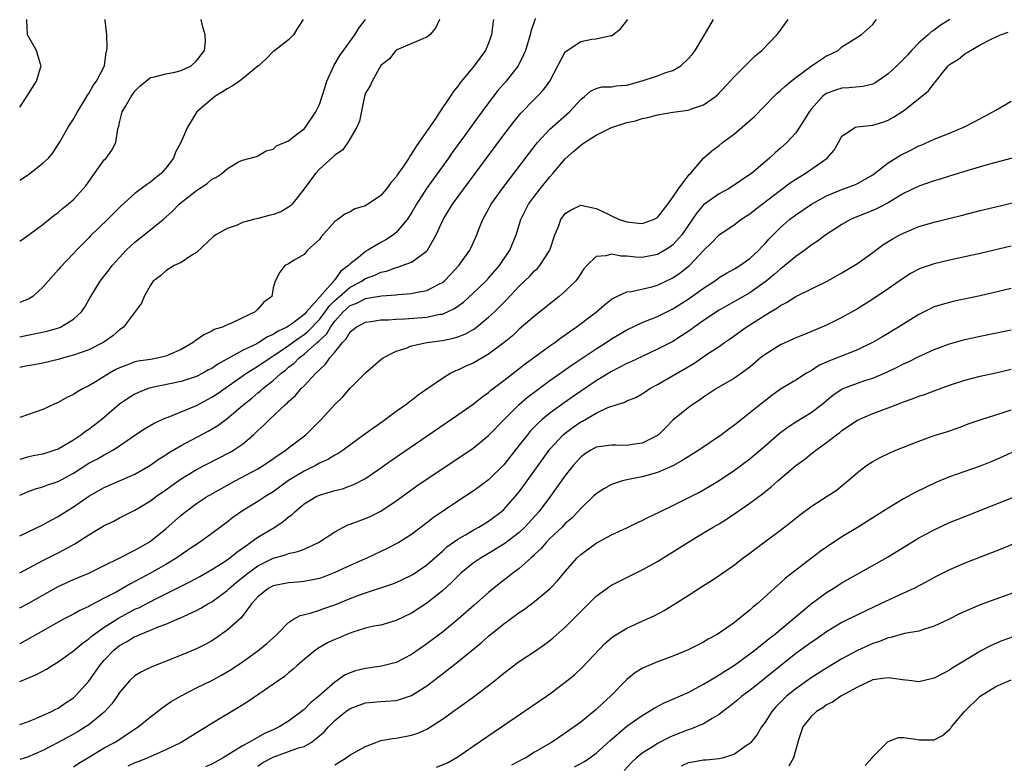
# Model space of a CAD drawing. Units: inches. Extents: x 2637000 to 2640000, y 1503000 to 1506000.
# Drawn here: x 2637000 to 2637128, y 1504858 to 1504955 of the extents above; entities that cross this region are included whole.
import ezdxf

# ---------------------------------------------------------------- set-up
doc = ezdxf.new("R2010")
doc.units = ezdxf.units.IN
doc.header["$MEASUREMENT"] = 0
doc.layers.add('LD26371503_2ft', color=71, linetype='Continuous')

msp = doc.modelspace()

# ---------------------------------------------------------------- linework, layer by layer
at = {"layer": 'LD26371503_2ft'}
for points, elevation in [([(2637067.13, 1504955.13), (2637067.04, 1504954.96), (2637066.53, 1504953.47), (2637066.44, 1504953), (2637065.8, 1504951), (2637065.58, 1504950.42), (2637064.92, 1504949.08), (2637064.88, 1504949), (2637063.32, 1504947), (2637062.23, 1504945.77), (2637061, 1504944.17), (2637059.65, 1504942.35), (2637057.88, 1504939.88), (2637056.29, 1504937.71), (2637055.8, 1504937), (2637052.95, 1504933.05), (2637051.63, 1504931), (2637051, 1504929.87), (2637050.44, 1504929), (2637049, 1504927.29), (2637048.64, 1504927), (2637047.63, 1504926.37), (2637047, 1504926.03), (2637045.29, 1504925), (2637045, 1504924.84), (2637044.08, 1504924.08), (2637043, 1504923.23), (2637042.8, 1504923), (2637041.76, 1504922.24), (2637041, 1504921.17), (2637040.9, 1504921.1), (2637040.86, 1504921), (2637040.05, 1504920.05), (2637039.05, 1504918.95), (2637037.34, 1504917), (2637037, 1504916.64), (2637035.49, 1504915.49), (2637035, 1504915.14), (2637034.77, 1504915), (2637033.56, 1504914.44), (2637033, 1504914.03), (2637032.26, 1504913.74), (2637031.13, 1504913), (2637030.85, 1504912.85), (2637029, 1504911.96), (2637025.8, 1504910.2), (2637025, 1504909.64), (2637024.57, 1504909.43), (2637023.82, 1504909), (2637023, 1504908.58), (2637021, 1504907.91), (2637017, 1504907.1), (2637016.7, 1504907), (2637015.48, 1504906.52), (2637015, 1504906.27), (2637014.2, 1504905.8), (2637013, 1504905), (2637010.67, 1504903), (2637009, 1504901.69), (2637008.58, 1504901.42), (2637008.05, 1504901), (2637007, 1504900.32), (2637005, 1504899.15), (2637004.59, 1504899), (2637003, 1504898.5), (2637001.75, 1504898.25), (2637001, 1504898.08), (2637000, 1504897.79)], 9142), ([(2637000, 1504883.05), (2637003, 1504884.63), (2637005, 1504885.64), (2637006.39, 1504886.39), (2637007.19, 1504886.81), (2637009, 1504888), (2637011, 1504889.19), (2637012.24, 1504889.76), (2637013, 1504890.18), (2637014.56, 1504891), (2637015, 1504891.21), (2637015.51, 1504891.51), (2637017, 1504892.4), (2637017.8, 1504893), (2637019, 1504893.82), (2637019.67, 1504894.33), (2637021, 1504895.27), (2637023, 1504896.47), (2637027.3, 1504898.7), (2637027.82, 1504899), (2637029, 1504899.79), (2637030.44, 1504901), (2637031, 1504901.54), (2637031.76, 1504902.24), (2637032.52, 1504903), (2637034.65, 1504905), (2637034.84, 1504905.16), (2637035, 1504905.33), (2637035.89, 1504906.11), (2637036.64, 1504907), (2637037, 1504907.36), (2637038.53, 1504909), (2637039, 1504909.46), (2637039.81, 1504910.19), (2637040.36, 1504911), (2637041, 1504911.74), (2637042, 1504913), (2637042.5, 1504913.5), (2637043, 1504914.37), (2637043.79, 1504915), (2637045, 1504915.65), (2637045.73, 1504915.73), (2637047, 1504915.95), (2637047.97, 1504915.97), (2637049, 1504916.06), (2637050.09, 1504916.09), (2637053, 1504916.31), (2637054.67, 1504916.67), (2637055, 1504916.71), (2637055.68, 1504917), (2637056.58, 1504917.42), (2637057.74, 1504918.26), (2637059, 1504919.4), (2637060.65, 1504921), (2637061, 1504921.37), (2637062.42, 1504923), (2637063.79, 1504925), (2637064.59, 1504927), (2637065.19, 1504929), (2637066.21, 1504931), (2637067, 1504932.05), (2637067.74, 1504933), (2637069, 1504934.55), (2637069.39, 1504935), (2637071, 1504936.89), (2637072.1, 1504937.9), (2637073, 1504938.66), (2637073.21, 1504938.79), (2637073.49, 1504939), (2637075, 1504939.97), (2637077, 1504940.96), (2637079, 1504941.62), (2637080.15, 1504941.85), (2637081, 1504942.13), (2637081.73, 1504942.27), (2637083, 1504942.62), (2637085, 1504942.98), (2637087, 1504943.24), (2637087.41, 1504943.41), (2637089, 1504943.93), (2637090.53, 1504945), (2637090.79, 1504945.21), (2637092.45, 1504947), (2637093, 1504947.62), (2637095.71, 1504950.29), (2637096.59, 1504951), (2637098.53, 1504953), (2637098.74, 1504953.26), (2637100.02, 1504955)], 9148), ([(2637000, 1504887.87), (2637003, 1504889.3), (2637004.09, 1504889.91), (2637005, 1504890.37), (2637005.95, 1504891), (2637007, 1504891.64), (2637009, 1504893), (2637011, 1504894.14), (2637015, 1504895.9), (2637016.95, 1504897), (2637018.13, 1504897.87), (2637019, 1504898.4), (2637019.35, 1504898.65), (2637021, 1504899.62), (2637024.52, 1504901.48), (2637025.78, 1504902.22), (2637027, 1504903.12), (2637029, 1504904.81), (2637029.21, 1504905), (2637030.22, 1504905.78), (2637031, 1504906.45), (2637031.31, 1504906.69), (2637031.64, 1504907), (2637033, 1504908.07), (2637034.02, 1504909), (2637034.58, 1504909.42), (2637035, 1504909.78), (2637035.7, 1504910.3), (2637036.35, 1504911), (2637037, 1504911.48), (2637038.69, 1504913), (2637038.87, 1504913.13), (2637039, 1504913.28), (2637039.91, 1504914.09), (2637040.43, 1504915), (2637041, 1504915.76), (2637042.11, 1504917), (2637043, 1504917.8), (2637043.87, 1504918.13), (2637045, 1504918.72), (2637047.08, 1504919.08), (2637049, 1504919.21), (2637049.25, 1504919.25), (2637051, 1504919.38), (2637051.51, 1504919.51), (2637053, 1504919.78), (2637054.64, 1504920.64), (2637055, 1504920.81), (2637055.24, 1504921), (2637056.11, 1504921.89), (2637057.13, 1504923), (2637058.56, 1504925), (2637058.71, 1504925.29), (2637059.49, 1504927), (2637059.76, 1504927.76), (2637060.26, 1504929), (2637060.53, 1504929.47), (2637061.35, 1504931), (2637062.79, 1504933), (2637063.74, 1504934.26), (2637064.32, 1504935), (2637066.33, 1504937.67), (2637067.2, 1504938.8), (2637067.38, 1504939), (2637069, 1504940.77), (2637071.56, 1504943), (2637073, 1504944.6), (2637073.5, 1504945), (2637074.29, 1504945.71), (2637075, 1504946.04), (2637075.75, 1504946.25), (2637077, 1504946.25), (2637077.63, 1504946.37), (2637079, 1504946.48), (2637081, 1504947.02), (2637083, 1504947.67), (2637084.1, 1504948.1), (2637085, 1504948.39), (2637086.03, 1504949), (2637087, 1504949.88), (2637087.52, 1504950.48), (2637087.88, 1504951), (2637089.1, 1504953), (2637089.79, 1504954.21), (2637090.29, 1504955)], 9146), ([(2637000, 1504893.15), (2637001, 1504893.57), (2637002.05, 1504893.95), (2637003, 1504894.23), (2637003.55, 1504894.45), (2637005, 1504894.93), (2637007, 1504895.99), (2637009, 1504897.3), (2637010.11, 1504897.89), (2637011, 1504898.41), (2637011.41, 1504898.59), (2637012.13, 1504899), (2637013, 1504899.56), (2637015, 1504900.97), (2637016.24, 1504901.76), (2637017.5, 1504902.5), (2637019, 1504903.21), (2637019.31, 1504903.31), (2637023, 1504904.83), (2637025, 1504905.88), (2637025.68, 1504906.32), (2637029.53, 1504909), (2637031, 1504909.91), (2637032.59, 1504911), (2637033, 1504911.25), (2637033.74, 1504911.74), (2637035, 1504912.61), (2637036.37, 1504913.63), (2637037, 1504914.03), (2637037.54, 1504914.46), (2637039, 1504916.01), (2637039.76, 1504917), (2637040.27, 1504917.73), (2637041, 1504918.46), (2637041.6, 1504919), (2637043, 1504920.21), (2637044.52, 1504921), (2637044.8, 1504921.2), (2637045, 1504921.32), (2637046.23, 1504921.77), (2637047, 1504922.14), (2637047.71, 1504922.29), (2637049, 1504922.77), (2637049.2, 1504922.8), (2637049.79, 1504923), (2637051, 1504923.47), (2637052.73, 1504924.73), (2637053, 1504924.91), (2637053.08, 1504925), (2637054.2, 1504927), (2637055.11, 1504929), (2637056.33, 1504931), (2637057.79, 1504933), (2637061, 1504937.34), (2637063, 1504940.03), (2637064.28, 1504941.72), (2637065.19, 1504942.81), (2637067, 1504944.66), (2637067.35, 1504945), (2637068.15, 1504945.85), (2637069, 1504947), (2637070.02, 1504949), (2637071, 1504950.8), (2637071.09, 1504950.91), (2637073, 1504952.14), (2637074.46, 1504952.46), (2637075, 1504952.52), (2637076.92, 1504952.92), (2637077, 1504952.91), (2637077.17, 1504953), (2637078.18, 1504953.82), (2637079.12, 1504955)], 9144), ([(2637061.66, 1504955), (2637061.57, 1504954.43), (2637061.4, 1504953), (2637061, 1504951.92), (2637060.61, 1504951), (2637059.14, 1504949), (2637057.48, 1504947), (2637057.26, 1504946.74), (2637057, 1504946.33), (2637056.39, 1504945.61), (2637056.03, 1504945), (2637054.68, 1504943), (2637054.07, 1504942.07), (2637051.96, 1504939), (2637051.54, 1504938.46), (2637051, 1504937.55), (2637050.75, 1504937.25), (2637050.63, 1504937), (2637049.94, 1504935.94), (2637049.16, 1504934.84), (2637049, 1504934.57), (2637048.27, 1504933.73), (2637047.75, 1504933), (2637047, 1504932.11), (2637045, 1504930.76), (2637043.63, 1504930.37), (2637043, 1504930), (2637042.31, 1504929.69), (2637041.4, 1504929), (2637041, 1504928.72), (2637039.25, 1504926.75), (2637039, 1504926.42), (2637037.43, 1504925), (2637037, 1504924.45), (2637035.7, 1504923.7), (2637035, 1504923.23), (2637034.52, 1504923), (2637033.86, 1504922.14), (2637033.26, 1504921), (2637033, 1504920.11), (2637032.79, 1504919), (2637031.75, 1504918.25), (2637031, 1504917.33), (2637030.66, 1504917), (2637029, 1504916.23), (2637027.48, 1504915.48), (2637027, 1504915.29), (2637026.38, 1504915), (2637025.31, 1504914.69), (2637025, 1504914.48), (2637023.98, 1504914.02), (2637022.81, 1504913.19), (2637022.58, 1504913), (2637021, 1504912.1), (2637019.4, 1504911.4), (2637019, 1504911.21), (2637018.1, 1504911), (2637017, 1504910.81), (2637015.41, 1504910.59), (2637015, 1504910.49), (2637014.14, 1504910.14), (2637013, 1504909.73), (2637012.52, 1504909.48), (2637011.68, 1504909), (2637009.93, 1504907.93), (2637009, 1504907.38), (2637008.24, 1504907), (2637007.45, 1504906.55), (2637007, 1504906.25), (2637006.14, 1504905.86), (2637005, 1504905.22), (2637004.48, 1504905), (2637003, 1504904.27), (2637000, 1504903.23)], 9140), ([(2637054.64, 1504955), (2637054.12, 1504953.88), (2637053.39, 1504953), (2637053, 1504952.73), (2637052.56, 1504952.56), (2637049, 1504951.04), (2637048.95, 1504951), (2637048.1, 1504949.9), (2637047, 1504949.03), (2637045.87, 1504947), (2637045.61, 1504946.39), (2637045, 1504945.43), (2637044.86, 1504945), (2637044.81, 1504944.81), (2637044.2, 1504941.8), (2637043.88, 1504941), (2637042.71, 1504939), (2637041.99, 1504938.01), (2637041, 1504937.38), (2637040.82, 1504937.18), (2637039, 1504935.54), (2637038.5, 1504935), (2637037, 1504932.99), (2637035.45, 1504931), (2637035.24, 1504930.76), (2637035, 1504930.6), (2637033.98, 1504930.02), (2637033, 1504929.65), (2637032.47, 1504929.53), (2637031, 1504929.13), (2637030.44, 1504929), (2637029, 1504928.59), (2637028.28, 1504928.28), (2637027, 1504927.84), (2637025.53, 1504927), (2637025.21, 1504926.79), (2637023, 1504924.71), (2637022.26, 1504924.26), (2637021, 1504923.4), (2637020.1, 1504923), (2637019, 1504922.34), (2637018.31, 1504921.69), (2637017.38, 1504921), (2637017, 1504920.47), (2637016.21, 1504919), (2637015.86, 1504918.14), (2637013.51, 1504915), (2637013.22, 1504914.78), (2637013, 1504914.67), (2637012.11, 1504913.89), (2637010.94, 1504913.06), (2637009, 1504912.05), (2637007, 1504911.34), (2637005.68, 1504911), (2637005, 1504910.8), (2637003, 1504910.33), (2637001.89, 1504910.11), (2637001, 1504909.96), (2637000, 1504909.74)], 9138), ([(2637000, 1504913.74), (2637001, 1504913.97), (2637001.88, 1504914.12), (2637003.54, 1504914.46), (2637005.09, 1504914.91), (2637005.31, 1504915), (2637007, 1504916.04), (2637008.03, 1504917), (2637008.44, 1504917.56), (2637009.16, 1504918.84), (2637009.24, 1504919), (2637010.49, 1504921), (2637011.6, 1504922.4), (2637012.04, 1504923), (2637013, 1504924.07), (2637013.87, 1504925), (2637015, 1504926.07), (2637016.21, 1504927), (2637018.66, 1504929), (2637019.9, 1504930.1), (2637020.76, 1504931), (2637021, 1504931.21), (2637023, 1504932.79), (2637024.35, 1504933.65), (2637025, 1504934.23), (2637025.54, 1504934.46), (2637026.32, 1504935), (2637027, 1504935.61), (2637028.48, 1504936.48), (2637029, 1504936.72), (2637030.82, 1504937.18), (2637031, 1504937.27), (2637032.07, 1504937.93), (2637033, 1504938.13), (2637033.42, 1504938.58), (2637034.45, 1504939), (2637035, 1504939.24), (2637036.04, 1504940.04), (2637037, 1504940.81), (2637037.17, 1504941), (2637038.54, 1504943), (2637039, 1504943.94), (2637039.75, 1504946.25), (2637039.96, 1504947), (2637040.87, 1504949), (2637041.68, 1504950.32), (2637042.14, 1504951), (2637043.61, 1504953), (2637044.13, 1504953.87), (2637044.99, 1504955)], 9136), ([(2637036.9, 1504955), (2637036.13, 1504953.87), (2637035.64, 1504953), (2637035, 1504952.39), (2637033.22, 1504951), (2637033, 1504950.85), (2637032.09, 1504949.91), (2637031.06, 1504949), (2637030.78, 1504948.78), (2637029, 1504947.3), (2637028.62, 1504947), (2637027.67, 1504946.33), (2637027, 1504945.98), (2637026.41, 1504945.59), (2637025.39, 1504945), (2637023.03, 1504943), (2637021.83, 1504941), (2637020.99, 1504939), (2637020.26, 1504937.74), (2637020, 1504937), (2637019, 1504935.67), (2637018.43, 1504935), (2637017.62, 1504934.38), (2637017, 1504933.86), (2637016.49, 1504933.51), (2637015, 1504932.38), (2637013.2, 1504930.8), (2637011.41, 1504929), (2637009.18, 1504926.82), (2637009, 1504926.62), (2637007.38, 1504925), (2637007, 1504924.59), (2637005.25, 1504922.75), (2637005, 1504922.44), (2637003.69, 1504921), (2637003, 1504920.19), (2637001.71, 1504919), (2637001.28, 1504918.72), (2637001, 1504918.58), (2637000.33, 1504918.33), (2637000, 1504918.19)], 9134), ([(2637000, 1504926.17), (2637000.57, 1504926.57), (2637003, 1504928.36), (2637004.46, 1504929.54), (2637005, 1504929.92), (2637005.57, 1504930.43), (2637006.29, 1504931), (2637007, 1504931.62), (2637008.28, 1504933), (2637008.6, 1504933.4), (2637009.72, 1504935), (2637011, 1504936.75), (2637011.24, 1504937), (2637011.99, 1504938.01), (2637012.5, 1504939), (2637012.77, 1504940.78), (2637012.88, 1504941.12), (2637013, 1504941.63), (2637013.35, 1504943), (2637013.8, 1504943.8), (2637014.52, 1504945), (2637015, 1504945.7), (2637015.65, 1504946.35), (2637017, 1504947.49), (2637017.55, 1504947.55), (2637019, 1504947.95), (2637020.17, 1504948.17), (2637021, 1504948.4), (2637022.3, 1504949), (2637023, 1504949.64), (2637023.6, 1504950.4), (2637024.03, 1504951), (2637024.16, 1504952.16), (2637024.15, 1504953), (2637023.79, 1504954.21), (2637023.63, 1504955)], 9132), ([(2637000, 1504934.1), (2637001.13, 1504934.87), (2637003, 1504936.31), (2637003.73, 1504937), (2637004.31, 1504937.69), (2637005.17, 1504939), (2637006.3, 1504941), (2637007, 1504942.05), (2637007.51, 1504943), (2637008.35, 1504944.35), (2637008.83, 1504945.17), (2637009, 1504945.4), (2637009.55, 1504946.45), (2637010, 1504947), (2637011.03, 1504949), (2637011.25, 1504950.75), (2637011.32, 1504951), (2637011.37, 1504951.37), (2637011.34, 1504953), (2637011.13, 1504954.87), (2637011.13, 1504955)], 9130), ([(2637000, 1504943.62), (2637000.94, 1504945), (2637002.2, 1504947), (2637002.72, 1504948.72), (2637002.78, 1504949), (2637002.65, 1504949.35), (2637002.2, 1504951), (2637001.01, 1504953), (2637000.93, 1504954.93), (2637000.93, 1504955)], 9128), ([(2637121.05, 1504955), (2637119.78, 1504954.22), (2637119, 1504953.64), (2637118.59, 1504953.41), (2637118.21, 1504953), (2637117, 1504952), (2637116.06, 1504951), (2637115.57, 1504950.43), (2637115, 1504949.85), (2637114.14, 1504949), (2637113, 1504947.93), (2637111.26, 1504946.74), (2637111, 1504946.62), (2637109.72, 1504946.28), (2637107.89, 1504946.11), (2637107, 1504946.09), (2637106.16, 1504945.84), (2637105, 1504945.39), (2637104.76, 1504945.24), (2637104.48, 1504945), (2637103, 1504943.34), (2637102.72, 1504943), (2637102.24, 1504942.24), (2637101.49, 1504941), (2637101, 1504940.29), (2637099.84, 1504939), (2637099, 1504938.27), (2637098.31, 1504937.69), (2637097.58, 1504937), (2637097, 1504936.52), (2637095.21, 1504935), (2637095, 1504934.84), (2637092.7, 1504933.3), (2637092.22, 1504933), (2637091, 1504932.34), (2637089, 1504930.93), (2637088.11, 1504929.89), (2637086.16, 1504927), (2637085, 1504925.7), (2637084.6, 1504925.4), (2637083.96, 1504925), (2637083, 1504924.46), (2637081, 1504924.08), (2637080.12, 1504924.12), (2637079, 1504924.24), (2637078.25, 1504924.25), (2637077, 1504924.51), (2637076.27, 1504924.27), (2637075, 1504924.17), (2637073.8, 1504923), (2637073.42, 1504922.58), (2637073, 1504921.99), (2637072.61, 1504921.39), (2637072.31, 1504921), (2637071, 1504919.68), (2637070.22, 1504919), (2637067, 1504916.44), (2637065, 1504914.72), (2637064.11, 1504913.89), (2637063.03, 1504913), (2637061, 1504911.47), (2637059, 1504910.33), (2637058.06, 1504909.94), (2637057, 1504909.41), (2637056.69, 1504909.31), (2637056.09, 1504909), (2637055, 1504908.34), (2637053, 1504906.93), (2637051.84, 1504906.16), (2637051, 1504905.48), (2637050.72, 1504905.28), (2637050.37, 1504905), (2637049, 1504904.03), (2637047.62, 1504903), (2637047.25, 1504902.75), (2637044.92, 1504901.08), (2637042.08, 1504899), (2637041.44, 1504898.56), (2637041, 1504898.35), (2637040.18, 1504897.82), (2637039, 1504897.29), (2637038.48, 1504897), (2637037, 1504896.28), (2637035, 1504895.04), (2637033, 1504893.58), (2637032.04, 1504893), (2637031, 1504892.31), (2637029, 1504891.09), (2637027.75, 1504890.25), (2637027, 1504889.65), (2637025, 1504888.16), (2637023.41, 1504887), (2637022.2, 1504886.2), (2637020.45, 1504885), (2637019, 1504884.14), (2637017.03, 1504883), (2637015.7, 1504882.3), (2637015, 1504881.9), (2637014.4, 1504881.6), (2637013.37, 1504881), (2637012.55, 1504880.55), (2637011, 1504879.73), (2637009.19, 1504878.81), (2637009, 1504878.68), (2637007.84, 1504878.16), (2637007, 1504877.67), (2637005.71, 1504877), (2637005, 1504876.61), (2637002.12, 1504875), (2637001.41, 1504874.59), (2637000, 1504873.82)], 9152), ([(2637000, 1504878.49), (2637001, 1504879.03), (2637005, 1504881.26), (2637007, 1504882.18), (2637009, 1504883.02), (2637011, 1504884.01), (2637012.94, 1504884.94), (2637015, 1504885.99), (2637016.74, 1504887), (2637017, 1504887.17), (2637019, 1504888.78), (2637021, 1504890.55), (2637021.56, 1504891), (2637023, 1504892.05), (2637024.46, 1504893), (2637024.8, 1504893.2), (2637028.02, 1504895), (2637031, 1504896.58), (2637031.7, 1504897), (2637032.48, 1504897.52), (2637033.63, 1504898.37), (2637034.63, 1504899), (2637035, 1504899.3), (2637037.25, 1504901), (2637039.23, 1504903), (2637041, 1504904.92), (2637042.06, 1504905.94), (2637043, 1504907.05), (2637045, 1504909.08), (2637047, 1504910.79), (2637047.29, 1504911), (2637049, 1504911.87), (2637050.28, 1504912.28), (2637051, 1504912.57), (2637052.96, 1504913), (2637055, 1504913.28), (2637056.43, 1504913.57), (2637057, 1504913.75), (2637057.92, 1504914.08), (2637059.2, 1504914.8), (2637061, 1504916.28), (2637061.77, 1504917), (2637063, 1504918.22), (2637063.4, 1504918.6), (2637065, 1504920.31), (2637066.37, 1504921.63), (2637067, 1504922.31), (2637067.37, 1504922.63), (2637067.7, 1504923), (2637068.98, 1504925), (2637069.62, 1504927), (2637070.11, 1504928.11), (2637070.43, 1504929), (2637071, 1504929.8), (2637071.75, 1504930.25), (2637073, 1504930.88), (2637075, 1504930.45), (2637076.04, 1504929.96), (2637077, 1504929.46), (2637078, 1504929), (2637079, 1504928.68), (2637080.53, 1504928.53), (2637081, 1504928.46), (2637082.48, 1504929), (2637083, 1504929.27), (2637084.34, 1504931), (2637085, 1504931.92), (2637085.73, 1504933), (2637087.13, 1504934.87), (2637087.29, 1504935), (2637089, 1504936.96), (2637090.05, 1504937.95), (2637091, 1504938.62), (2637091.46, 1504939), (2637093, 1504940.16), (2637094.03, 1504941), (2637095.6, 1504942.4), (2637098.13, 1504945), (2637098.57, 1504945.43), (2637099, 1504945.77), (2637099.63, 1504946.37), (2637100.4, 1504947), (2637101, 1504947.47), (2637103, 1504948.94), (2637104.22, 1504949.78), (2637105, 1504950.27), (2637105.51, 1504950.49), (2637106.5, 1504951), (2637107, 1504951.44), (2637109.48, 1504953), (2637110.27, 1504953.73), (2637111, 1504954.36), (2637111.26, 1504954.74), (2637111.48, 1504955)], 9150), ([(2637000, 1504868.91), (2637002.19, 1504869.81), (2637003.48, 1504870.52), (2637004.23, 1504871), (2637005, 1504871.45), (2637007, 1504872.91), (2637008.13, 1504873.87), (2637009, 1504874.46), (2637009.27, 1504874.73), (2637009.62, 1504875), (2637011, 1504875.97), (2637012.85, 1504877.15), (2637015, 1504878.3), (2637015.49, 1504878.51), (2637017.62, 1504879.62), (2637022.12, 1504881.88), (2637023.42, 1504882.58), (2637025, 1504883.47), (2637026.28, 1504884.28), (2637027, 1504884.75), (2637027.35, 1504885), (2637028.25, 1504885.75), (2637030.05, 1504887), (2637031, 1504887.7), (2637033.18, 1504889), (2637034.29, 1504889.71), (2637035, 1504890.31), (2637035.41, 1504890.59), (2637035.81, 1504891), (2637037, 1504892), (2637038.66, 1504893), (2637039, 1504893.16), (2637040.44, 1504893.56), (2637041, 1504893.75), (2637042.01, 1504893.99), (2637043, 1504894.34), (2637043.48, 1504894.52), (2637045, 1504895.32), (2637047, 1504896.71), (2637048.34, 1504897.66), (2637057, 1504903.58), (2637059, 1504904.99), (2637060.12, 1504905.88), (2637061, 1504906.5), (2637061.26, 1504906.74), (2637061.6, 1504907), (2637063, 1504908.06), (2637065.77, 1504910.23), (2637069, 1504912.56), (2637069.64, 1504913), (2637070.41, 1504913.59), (2637071, 1504914), (2637071.57, 1504914.43), (2637072.42, 1504915), (2637075.05, 1504917), (2637076.1, 1504917.9), (2637077, 1504918.62), (2637077.72, 1504919), (2637079, 1504919.58), (2637079.63, 1504919.63), (2637082.24, 1504920.24), (2637083, 1504920.45), (2637085, 1504921.4), (2637085.95, 1504922.05), (2637087.14, 1504923), (2637089, 1504924.96), (2637090.02, 1504925.98), (2637091, 1504927.02), (2637093, 1504928.37), (2637093.86, 1504929), (2637095, 1504929.72), (2637095.7, 1504930.3), (2637096.6, 1504931), (2637099, 1504932.83), (2637100.25, 1504933.75), (2637101, 1504934.25), (2637102.23, 1504935), (2637105.09, 1504937), (2637105.97, 1504938.03), (2637106.55, 1504939), (2637107, 1504939.84), (2637108.75, 1504941), (2637108.93, 1504941.07), (2637111, 1504941.26), (2637112.33, 1504941.67), (2637113, 1504941.9), (2637113.7, 1504942.3), (2637114.8, 1504943), (2637115, 1504943.15), (2637117.37, 1504945), (2637118.25, 1504945.75), (2637119, 1504946.75), (2637119.13, 1504946.87), (2637120.06, 1504948.06), (2637120.83, 1504949), (2637121, 1504949.15), (2637122.15, 1504949.85), (2637123, 1504950.56), (2637123.3, 1504950.7), (2637123.72, 1504951), (2637125, 1504951.72), (2637126.52, 1504952.52), (2637127.65, 1504953), (2637128.63, 1504953.37)], 9154), ([(2637000, 1504863.33), (2637001, 1504863.68), (2637002.08, 1504864.08), (2637004.15, 1504865), (2637004.7, 1504865.3), (2637005, 1504865.44), (2637005.92, 1504866.08), (2637007, 1504866.8), (2637007.23, 1504867), (2637009, 1504868.96), (2637010.42, 1504871), (2637011, 1504871.67), (2637012.25, 1504873), (2637013, 1504873.6), (2637013.92, 1504874.08), (2637015, 1504874.76), (2637015.18, 1504874.82), (2637015.55, 1504875), (2637017, 1504875.58), (2637018.01, 1504876.01), (2637019, 1504876.36), (2637020.5, 1504877), (2637020.86, 1504877.14), (2637021.41, 1504877.41), (2637023, 1504878.13), (2637023.56, 1504878.44), (2637024.47, 1504879), (2637025, 1504879.29), (2637027, 1504880.76), (2637027.24, 1504881), (2637028.19, 1504881.81), (2637029.3, 1504882.7), (2637029.67, 1504883), (2637031, 1504883.95), (2637033, 1504884.94), (2637034.61, 1504885.39), (2637035, 1504885.55), (2637036.2, 1504885.8), (2637037, 1504886.13), (2637038.9, 1504887), (2637041, 1504888.4), (2637042.15, 1504889), (2637042.72, 1504889.28), (2637043, 1504889.36), (2637044.17, 1504889.83), (2637045, 1504890.12), (2637045.61, 1504890.39), (2637047, 1504891.08), (2637049, 1504892.41), (2637051.66, 1504894.34), (2637052.63, 1504895), (2637057.66, 1504898.34), (2637059, 1504899.26), (2637061, 1504900.89), (2637063.06, 1504903), (2637065, 1504904.92), (2637066.1, 1504905.9), (2637067.23, 1504906.77), (2637069, 1504908.08), (2637071.9, 1504910.1), (2637075, 1504912.16), (2637076.32, 1504913), (2637077, 1504913.46), (2637079, 1504914.64), (2637081, 1504915.61), (2637081.98, 1504915.98), (2637083, 1504916.4), (2637085, 1504917.37), (2637087, 1504918.64), (2637089, 1504920.09), (2637090.4, 1504921), (2637091, 1504921.44), (2637091.97, 1504922.03), (2637093, 1504922.58), (2637093.69, 1504923), (2637095, 1504923.92), (2637096.16, 1504925), (2637096.56, 1504925.44), (2637097, 1504925.87), (2637097.53, 1504926.47), (2637099, 1504927.96), (2637100.19, 1504929), (2637101, 1504929.62), (2637103.03, 1504931), (2637105, 1504932.1), (2637107, 1504932.92), (2637108.53, 1504933.47), (2637109, 1504933.67), (2637111, 1504934.79), (2637113, 1504936.35), (2637114.63, 1504937.37), (2637115.97, 1504938.03), (2637117, 1504938.57), (2637117.31, 1504938.69), (2637119, 1504939.46), (2637121, 1504940.24), (2637122.96, 1504941.04), (2637124.27, 1504941.73), (2637126.63, 1504943), (2637127, 1504943.24), (2637129, 1504944.38)], 9156), ([(2637129.16, 1504937), (2637126.21, 1504936.21), (2637123.38, 1504935.38), (2637121, 1504934.64), (2637119.76, 1504934.24), (2637119, 1504934.01), (2637117, 1504933.33), (2637115, 1504932.38), (2637113, 1504931.17), (2637111.58, 1504930.42), (2637111, 1504930.18), (2637108.72, 1504929.28), (2637108.09, 1504929), (2637107, 1504928.37), (2637104.88, 1504927), (2637103.82, 1504926.18), (2637103, 1504925.65), (2637102.16, 1504925), (2637101, 1504924.19), (2637099.57, 1504923), (2637099.25, 1504922.75), (2637099, 1504922.59), (2637098.17, 1504921.83), (2637097.14, 1504921), (2637095, 1504919.45), (2637091, 1504917.2), (2637089, 1504915.87), (2637087.77, 1504915), (2637087.33, 1504914.67), (2637086.14, 1504913.86), (2637085, 1504913.15), (2637083, 1504912.12), (2637081, 1504911.2), (2637079.51, 1504910.49), (2637079, 1504910.27), (2637077, 1504909.23), (2637075, 1504908.01), (2637072, 1504906), (2637070.83, 1504905.17), (2637069, 1504903.83), (2637068, 1504903), (2637067.47, 1504902.53), (2637066.49, 1504901.51), (2637066.06, 1504901), (2637065, 1504899.63), (2637063, 1504897.11), (2637061, 1504895.14), (2637059.78, 1504894.22), (2637059, 1504893.67), (2637057, 1504892.35), (2637053.8, 1504890.2), (2637053, 1504889.57), (2637051, 1504888.05), (2637049.35, 1504887), (2637049, 1504886.8), (2637047.81, 1504886.19), (2637045.25, 1504885), (2637043, 1504884), (2637041, 1504883.07), (2637039.5, 1504882.5), (2637039, 1504882.33), (2637037.92, 1504882.08), (2637037, 1504881.92), (2637036.17, 1504881.83), (2637035, 1504881.74), (2637033, 1504881.35), (2637032.33, 1504881), (2637031, 1504879.94), (2637030.16, 1504879), (2637028.8, 1504877.2), (2637027, 1504875.59), (2637025.49, 1504874.51), (2637025, 1504874.22), (2637024.22, 1504873.78), (2637023, 1504873.18), (2637021, 1504872.32), (2637019.84, 1504871.84), (2637017.2, 1504870.8), (2637015.83, 1504870.17), (2637015, 1504869.64), (2637014.31, 1504869), (2637013, 1504867.48), (2637012.69, 1504867), (2637011.99, 1504866.01), (2637011.1, 1504865), (2637011, 1504864.91), (2637009, 1504863.29), (2637008.57, 1504863), (2637007.59, 1504862.41), (2637007, 1504862.08), (2637005, 1504861), (2637003, 1504859.96), (2637001, 1504859.09), (2637000, 1504858.75)], 9158), ([(2637007, 1504857.83), (2637007.7, 1504858.3), (2637008.85, 1504859), (2637011, 1504860.27), (2637012.33, 1504861), (2637012.75, 1504861.25), (2637014.28, 1504862.28), (2637015.43, 1504863), (2637017, 1504864.31), (2637017.93, 1504865), (2637018.53, 1504865.47), (2637019.71, 1504866.29), (2637021, 1504867.06), (2637023, 1504868.08), (2637025, 1504869.06), (2637026.27, 1504869.73), (2637027, 1504870.15), (2637027.53, 1504870.47), (2637029, 1504871.46), (2637031, 1504872.89), (2637032.16, 1504873.84), (2637033.43, 1504875), (2637035, 1504876.6), (2637035.63, 1504877), (2637036.51, 1504877.49), (2637037.79, 1504877.79), (2637039, 1504878.18), (2637039.59, 1504878.41), (2637041, 1504878.89), (2637043, 1504879.71), (2637044.15, 1504880.15), (2637045, 1504880.46), (2637048.42, 1504881.58), (2637049, 1504881.81), (2637049.82, 1504882.18), (2637051, 1504882.74), (2637051.16, 1504882.84), (2637053, 1504884.08), (2637055, 1504885.86), (2637055.59, 1504886.41), (2637057, 1504887.43), (2637058, 1504888), (2637059, 1504888.6), (2637059.73, 1504889), (2637061, 1504889.78), (2637061.71, 1504890.29), (2637062.66, 1504891), (2637063, 1504891.29), (2637064.53, 1504893), (2637065, 1504893.57), (2637065.61, 1504894.39), (2637068.1, 1504897.9), (2637069, 1504899.12), (2637070.74, 1504901), (2637071, 1504901.22), (2637072.02, 1504901.98), (2637073, 1504902.68), (2637073.22, 1504902.78), (2637075, 1504903.81), (2637076.55, 1504904.55), (2637077.88, 1504905), (2637078.74, 1504905.26), (2637079, 1504905.4), (2637080.16, 1504905.84), (2637081, 1504906.31), (2637081.4, 1504906.6), (2637081.99, 1504907), (2637083, 1504907.54), (2637087.71, 1504910.29), (2637089.51, 1504911.51), (2637091, 1504912.47), (2637091.73, 1504913), (2637092.49, 1504913.51), (2637094.53, 1504915), (2637097, 1504916.56), (2637097.72, 1504917), (2637098.53, 1504917.47), (2637099, 1504917.82), (2637099.79, 1504918.21), (2637101, 1504918.99), (2637105.08, 1504921), (2637107, 1504922.05), (2637108.59, 1504923), (2637109, 1504923.27), (2637111, 1504924.71), (2637112.31, 1504925.69), (2637113.54, 1504926.46), (2637114.52, 1504927), (2637115, 1504927.24), (2637117, 1504928.07), (2637119, 1504928.66), (2637120.89, 1504929.11), (2637122.49, 1504929.51), (2637125, 1504930.17), (2637127, 1504930.67), (2637131, 1504931.59)], 9160), ([(2637129, 1504925.55), (2637125, 1504924.59), (2637121, 1504923.72), (2637119, 1504923.25), (2637117.32, 1504922.68), (2637117, 1504922.55), (2637115.99, 1504922.01), (2637115, 1504921.39), (2637113, 1504919.98), (2637111, 1504918.65), (2637109, 1504917.4), (2637107, 1504916.26), (2637105, 1504915.27), (2637104.4, 1504915), (2637101.98, 1504914.02), (2637101, 1504913.59), (2637099, 1504912.69), (2637097, 1504911.46), (2637096.42, 1504911), (2637095, 1504909.81), (2637093.94, 1504909), (2637093, 1504908.35), (2637090.66, 1504907), (2637089, 1504905.89), (2637088.48, 1504905.52), (2637087.65, 1504905), (2637087, 1504904.52), (2637085, 1504902.89), (2637084.07, 1504901.93), (2637083.11, 1504901), (2637083, 1504900.92), (2637081, 1504899.91), (2637079.74, 1504899.74), (2637079, 1504899.62), (2637077.63, 1504899.63), (2637077, 1504899.67), (2637075, 1504899.38), (2637074.31, 1504899), (2637073.51, 1504898.49), (2637073, 1504898.1), (2637072.01, 1504897), (2637071, 1504895.71), (2637069.09, 1504893), (2637067.55, 1504891), (2637065.73, 1504889), (2637065, 1504888.3), (2637063.15, 1504886.85), (2637061, 1504885.55), (2637060.04, 1504885), (2637059, 1504884.29), (2637057.41, 1504883), (2637057, 1504882.62), (2637056.2, 1504881.8), (2637055, 1504880.7), (2637053, 1504879.09), (2637051, 1504877.78), (2637049, 1504876.83), (2637047, 1504876.26), (2637046.09, 1504876.09), (2637045, 1504875.83), (2637043.33, 1504875.33), (2637043, 1504875.22), (2637042.46, 1504875), (2637041.45, 1504874.55), (2637041, 1504874.38), (2637040.07, 1504873.93), (2637038.78, 1504873.22), (2637038.49, 1504873), (2637037, 1504871.77), (2637036.11, 1504871), (2637035.54, 1504870.46), (2637035, 1504870.02), (2637034.45, 1504869.55), (2637029.71, 1504866.29), (2637028.48, 1504865.52), (2637025, 1504863.44), (2637024.31, 1504863), (2637021, 1504861), (2637019, 1504860.04), (2637016.68, 1504859), (2637015.49, 1504858.51), (2637015, 1504858.33), (2637014.09, 1504857.91)], 9162), ([(2637129, 1504920.03), (2637125, 1504919.09), (2637121.63, 1504918.37), (2637121, 1504918.22), (2637120.04, 1504917.96), (2637119, 1504917.63), (2637117, 1504916.66), (2637114.35, 1504915), (2637112.26, 1504913.74), (2637110.98, 1504913), (2637109, 1504912.03), (2637106.39, 1504911), (2637105.37, 1504910.63), (2637104, 1504910), (2637103, 1504909.34), (2637102.39, 1504909), (2637101, 1504908.12), (2637099, 1504906.92), (2637097.88, 1504906.12), (2637096.43, 1504905), (2637095, 1504903.84), (2637093, 1504902.27), (2637092.27, 1504901.73), (2637091.33, 1504901), (2637088.36, 1504899), (2637087, 1504898.14), (2637086.31, 1504897.69), (2637085, 1504896.96), (2637083, 1504896.09), (2637081, 1504895.54), (2637079, 1504895.14), (2637078.42, 1504895), (2637077, 1504894.54), (2637076.02, 1504893.98), (2637075, 1504893.32), (2637074.68, 1504893), (2637073, 1504891.43), (2637072.64, 1504891), (2637071.83, 1504890.17), (2637071, 1504889.45), (2637070.57, 1504889), (2637069, 1504887.5), (2637068.51, 1504887), (2637067.83, 1504886.17), (2637067, 1504885.41), (2637066.8, 1504885.2), (2637066.55, 1504885), (2637065, 1504883.61), (2637064.18, 1504883), (2637063.53, 1504882.47), (2637062.4, 1504881.6), (2637061, 1504880.47), (2637059.14, 1504878.86), (2637057.04, 1504877), (2637055, 1504875.34), (2637053, 1504873.83), (2637051, 1504872.41), (2637049, 1504871.37), (2637047.09, 1504870.91), (2637045, 1504870.62), (2637043.71, 1504870.29), (2637043, 1504870.05), (2637042.27, 1504869.73), (2637041.25, 1504869), (2637041, 1504868.84), (2637038.92, 1504867), (2637037.86, 1504866.14), (2637037, 1504865.26), (2637035, 1504863.76), (2637033.76, 1504863), (2637033, 1504862.64), (2637031.86, 1504862.14), (2637029.82, 1504861), (2637029, 1504860.56), (2637027.75, 1504859.75), (2637026.49, 1504859), (2637025, 1504858.17), (2637024.2, 1504857.8)], 9164), ([(2637031, 1504857.92), (2637031.64, 1504858.36), (2637033, 1504859.06), (2637035, 1504859.79), (2637036.29, 1504860.29), (2637037, 1504860.48), (2637037.92, 1504861), (2637039, 1504861.86), (2637039.62, 1504862.38), (2637040.18, 1504863), (2637041, 1504863.82), (2637042.43, 1504865), (2637043, 1504865.4), (2637045, 1504866.13), (2637047, 1504866.31), (2637047.65, 1504866.35), (2637049, 1504866.45), (2637049.44, 1504866.56), (2637051, 1504867.08), (2637053, 1504868.36), (2637055, 1504869.91), (2637055.63, 1504870.37), (2637056.39, 1504871), (2637057, 1504871.47), (2637060.06, 1504873.94), (2637061, 1504874.79), (2637063, 1504876.43), (2637064.49, 1504877.51), (2637065, 1504877.9), (2637065.68, 1504878.32), (2637067, 1504879.3), (2637069.04, 1504881), (2637070, 1504882), (2637071, 1504883.23), (2637072.54, 1504885), (2637073, 1504885.44), (2637075, 1504886.9), (2637077, 1504887.97), (2637079, 1504888.9), (2637080.41, 1504889.59), (2637081, 1504889.85), (2637081.75, 1504890.25), (2637083.28, 1504891), (2637085, 1504891.82), (2637087, 1504892.8), (2637088.45, 1504893.55), (2637089.72, 1504894.28), (2637091, 1504895.06), (2637093, 1504896.4), (2637095, 1504897.87), (2637095.62, 1504898.38), (2637097, 1504899.55), (2637098.84, 1504901.16), (2637099.98, 1504902.02), (2637101, 1504902.69), (2637103, 1504903.91), (2637104.43, 1504905), (2637105.83, 1504906.17), (2637107.01, 1504906.99), (2637109, 1504907.73), (2637110.1, 1504908.1), (2637111, 1504908.38), (2637112.84, 1504909.16), (2637114.2, 1504909.8), (2637115, 1504910.21), (2637115.56, 1504910.44), (2637117, 1504911.18), (2637119, 1504912.1), (2637121, 1504912.84), (2637123, 1504913.39), (2637125, 1504913.84), (2637129, 1504914.67)], 9166), ([(2637041, 1504858.07), (2637041.59, 1504858.41), (2637042.49, 1504859), (2637043, 1504859.37), (2637045, 1504860.48), (2637046.33, 1504861), (2637047, 1504861.22), (2637048.5, 1504861.5), (2637049, 1504861.55), (2637051, 1504861.92), (2637051.82, 1504862.18), (2637053, 1504862.72), (2637053.46, 1504863), (2637055, 1504864.02), (2637056.75, 1504865.25), (2637057, 1504865.45), (2637057.92, 1504866.08), (2637059.07, 1504866.93), (2637061, 1504868.39), (2637061.78, 1504869), (2637063, 1504870), (2637065, 1504871.51), (2637067, 1504872.82), (2637068.28, 1504873.72), (2637069, 1504874.25), (2637069.41, 1504874.59), (2637071, 1504875.98), (2637072.52, 1504877.48), (2637073.5, 1504878.5), (2637075, 1504880.03), (2637076.73, 1504881.27), (2637077, 1504881.43), (2637078.03, 1504881.97), (2637081, 1504883.42), (2637083, 1504884.52), (2637084.53, 1504885.47), (2637086.96, 1504887), (2637089, 1504888.23), (2637090.23, 1504889), (2637091, 1504889.44), (2637091.97, 1504890.03), (2637093.17, 1504890.83), (2637095, 1504892.11), (2637096.66, 1504893.34), (2637097.78, 1504894.22), (2637098.65, 1504895), (2637101, 1504897.02), (2637102.15, 1504897.85), (2637103, 1504898.52), (2637103.28, 1504898.72), (2637103.62, 1504899), (2637105, 1504899.98), (2637106.29, 1504901), (2637106.7, 1504901.3), (2637107, 1504901.55), (2637109, 1504902.92), (2637111, 1504903.75), (2637113, 1504904.5), (2637114.26, 1504905), (2637114.81, 1504905.19), (2637115, 1504905.28), (2637116.28, 1504905.72), (2637117, 1504906.02), (2637117.74, 1504906.26), (2637119, 1504906.73), (2637121, 1504907.45), (2637123, 1504908.11), (2637125, 1504908.63), (2637127, 1504909.04), (2637129, 1504909.54)], 9168), ([(2637054.25, 1504857.75), (2637055.66, 1504858.34), (2637057, 1504859.12), (2637059, 1504860.5), (2637062.7, 1504863), (2637068.55, 1504867), (2637069, 1504867.31), (2637071, 1504868.81), (2637072.2, 1504869.8), (2637073.24, 1504870.76), (2637076.16, 1504873.85), (2637077, 1504874.61), (2637077.22, 1504874.78), (2637079, 1504875.87), (2637081.57, 1504877), (2637082.54, 1504877.46), (2637083.85, 1504878.15), (2637085.24, 1504879), (2637087, 1504880.1), (2637089, 1504881.39), (2637089.99, 1504882.01), (2637091.18, 1504882.82), (2637093, 1504884.09), (2637094.16, 1504885), (2637095, 1504885.62), (2637095.78, 1504886.22), (2637099, 1504888.6), (2637100.35, 1504889.65), (2637101.47, 1504890.53), (2637103, 1504891.68), (2637105.07, 1504893), (2637106.23, 1504893.77), (2637107.35, 1504894.65), (2637107.76, 1504895), (2637109, 1504896.11), (2637110.19, 1504897), (2637111, 1504897.52), (2637111.97, 1504898.03), (2637113.31, 1504898.69), (2637114.02, 1504899), (2637115, 1504899.4), (2637117, 1504900.18), (2637119, 1504900.89), (2637120.6, 1504901.4), (2637122.1, 1504901.9), (2637123.55, 1504902.45), (2637125.12, 1504903), (2637127.85, 1504903.85), (2637129, 1504904.24)], 9170), ([(2637129.74, 1504899), (2637127.87, 1504898.13), (2637126.48, 1504897.52), (2637125, 1504896.94), (2637121, 1504895.55), (2637119.2, 1504894.8), (2637116.51, 1504893.49), (2637115, 1504892.66), (2637113, 1504891.47), (2637111.5, 1504890.5), (2637109.11, 1504889), (2637107, 1504887.71), (2637105, 1504886.4), (2637104.18, 1504885.82), (2637099.66, 1504882.34), (2637099, 1504881.73), (2637098.59, 1504881.41), (2637095.95, 1504879), (2637095.42, 1504878.58), (2637095, 1504878.18), (2637093.53, 1504877), (2637093, 1504876.6), (2637091, 1504875.2), (2637090.69, 1504875), (2637089.59, 1504874.41), (2637089, 1504874.03), (2637086.99, 1504873.01), (2637085, 1504872.19), (2637083, 1504871.45), (2637081.25, 1504870.75), (2637081, 1504870.62), (2637080, 1504870), (2637079, 1504869.16), (2637076.9, 1504867), (2637075.89, 1504866.11), (2637075, 1504865.25), (2637073, 1504863.63), (2637072.15, 1504863), (2637071, 1504862.2), (2637069.2, 1504861), (2637067, 1504859.71), (2637065.86, 1504859), (2637065.29, 1504858.71), (2637065, 1504858.53), (2637063.99, 1504858.01)], 9172), ([(2637072.18, 1504857.82), (2637073.48, 1504858.52), (2637074.17, 1504859), (2637075, 1504859.61), (2637076.79, 1504861.21), (2637079, 1504863.1), (2637081, 1504864.5), (2637081.88, 1504865), (2637082.57, 1504865.43), (2637083.88, 1504866.12), (2637085, 1504866.6), (2637087, 1504867.49), (2637089, 1504868.55), (2637089.72, 1504869), (2637091, 1504869.76), (2637091.74, 1504870.26), (2637093, 1504871.04), (2637095, 1504872.49), (2637095.66, 1504873), (2637096.39, 1504873.61), (2637097, 1504874.06), (2637097.51, 1504874.49), (2637098.16, 1504875), (2637103, 1504879), (2637105, 1504880.49), (2637105.84, 1504881), (2637107, 1504881.73), (2637112.92, 1504885.08), (2637115.38, 1504886.62), (2637117, 1504887.6), (2637119, 1504888.66), (2637121, 1504889.58), (2637123, 1504890.39), (2637130.6, 1504893.4)], 9174), ([(2637129.24, 1504886.76), (2637127.82, 1504886.18), (2637123, 1504884.29), (2637121, 1504883.44), (2637119, 1504882.43), (2637118.09, 1504881.91), (2637116.33, 1504881), (2637113.89, 1504879.89), (2637112.02, 1504879), (2637111, 1504878.54), (2637109, 1504877.6), (2637107, 1504876.58), (2637105, 1504875.36), (2637103.61, 1504874.39), (2637103, 1504873.99), (2637101, 1504872.54), (2637099, 1504870.97), (2637095, 1504867.74), (2637093.99, 1504867), (2637093.46, 1504866.54), (2637092.36, 1504865.64), (2637091.48, 1504865), (2637091, 1504864.6), (2637090.11, 1504864.11), (2637089, 1504863.42), (2637088.02, 1504863), (2637087.29, 1504862.71), (2637087, 1504862.64), (2637085, 1504861.84), (2637084.42, 1504861.58), (2637083, 1504860.85), (2637082.56, 1504860.56), (2637081, 1504859.59), (2637080.28, 1504859), (2637079.62, 1504858.38), (2637078.67, 1504857.33)], 9176), ([(2637130.86, 1504881), (2637127, 1504879.62), (2637125, 1504878.88), (2637123.67, 1504878.33), (2637123, 1504878.02), (2637122.3, 1504877.7), (2637120.97, 1504877.03), (2637119, 1504876.1), (2637117.73, 1504875.73), (2637117, 1504875.48), (2637115.15, 1504875.15), (2637113.36, 1504874.64), (2637113, 1504874.6), (2637111.87, 1504874.13), (2637111, 1504873.87), (2637109, 1504872.95), (2637107, 1504871.84), (2637105, 1504870.64), (2637103, 1504869.4), (2637101, 1504867.98), (2637099.8, 1504867), (2637099.39, 1504866.61), (2637098.4, 1504865.6), (2637097.86, 1504865), (2637097, 1504863.61), (2637096.55, 1504863), (2637095.97, 1504862.03), (2637095.14, 1504861), (2637095, 1504860.86), (2637094.57, 1504860.57), (2637093, 1504859.44), (2637091.6, 1504859), (2637091, 1504858.84), (2637089.31, 1504858.69), (2637089, 1504858.68), (2637087.6, 1504858.4), (2637087, 1504858.32), (2637086.08, 1504857.92)], 9178), ([(2637129.27, 1504874.73), (2637127.81, 1504874.19), (2637126.41, 1504873.59), (2637125, 1504872.85), (2637124.59, 1504872.59), (2637121.36, 1504870.64), (2637121, 1504870.38), (2637120.07, 1504869.93), (2637119, 1504869.35), (2637117, 1504868.88), (2637116.07, 1504869), (2637114.88, 1504869.12), (2637113, 1504869.41), (2637112.67, 1504869.33), (2637111, 1504869.11), (2637109, 1504868.18), (2637106.84, 1504867), (2637105.76, 1504866.24), (2637105, 1504865.86), (2637104.5, 1504865.5), (2637103.68, 1504865), (2637103, 1504864.35), (2637101.92, 1504863), (2637101.34, 1504861.34), (2637100.68, 1504859), (2637100.1, 1504857.9)], 9180), ([(2637110, 1504858), (2637110.91, 1504859), (2637111, 1504859.12), (2637112.9, 1504861), (2637112.94, 1504861.06), (2637114.35, 1504861.65), (2637115, 1504861.61), (2637116.59, 1504861.41), (2637117, 1504861.31), (2637117.33, 1504861.33), (2637119, 1504861.34), (2637120.08, 1504861.91), (2637121, 1504862.66), (2637121.17, 1504862.83), (2637121.27, 1504863), (2637122.96, 1504865), (2637124.99, 1504867), (2637127, 1504868.28), (2637129, 1504869.15)], 9182)]:
    msp.add_lwpolyline(points, dxfattribs=dict(at, elevation=elevation))

doc.saveas('drawing.dxf')
